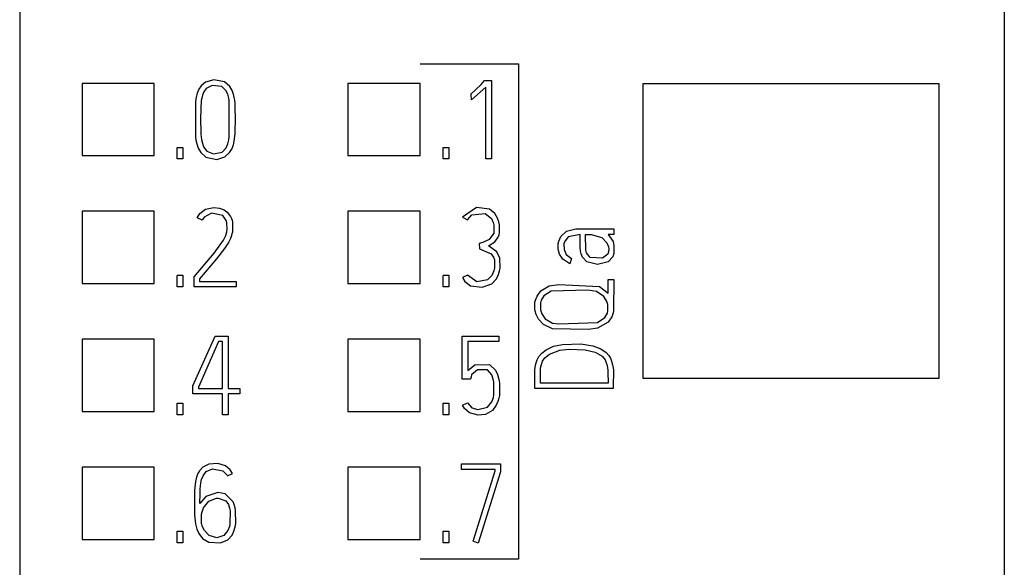
# Model space of a CAD drawing. Extents: x 0.2 to 15.2, y -0.2 to 73.
# Drawn here: x 0.2 to 15.2, y 17.4 to 25.8 of the extents above; entities that cross this region are included whole.
import ezdxf

# ---------------------------------------------------------------- set-up
doc = ezdxf.new("R2010")
doc.units = 0
doc.layers.add('DEFAULT_255_2_778', color=255, linetype='CONTINUOUS')

msp = doc.modelspace()

# ---------------------------------------------------------------- linework, layer by layer
at = {"layer": 'DEFAULT_255_2_778'}
for p, q in [((0.173, 71.073), (0.173, 3.457)), ((15.173, 1.773), (15.173, 71.073)), ((6.273, 25.082), (7.773, 25.082)), ((7.773, 25.082), (7.773, 17.532)), ((2.223, 24.782), (1.123, 24.782)), ((1.123, 24.782), (1.123, 23.682)), ((2.223, 23.682), (2.223, 24.782)), ((3.002, 24.801), (2.938, 24.746)), ((3.13, 24.838), (3.002, 24.801)), ((3.106, 24.75), (3.016, 24.705)), ((3.252, 24.732), (3.106, 24.75)), ((3.294, 24.806), (3.13, 24.838)), ((3.374, 24.736), (3.294, 24.806)), ((6.273, 24.782), (5.173, 24.782)), ((5.173, 24.782), (5.173, 23.682)), ((6.273, 23.682), (6.273, 24.782)), ((7.042, 24.61), (7.201, 24.767)), ((7.201, 24.767), (7.254, 24.825)), ((7.254, 24.825), (7.359, 24.825)), ((7.359, 24.825), (7.359, 23.63)), ((9.673, 24.782), (14.173, 24.782)), ((9.673, 20.282), (9.673, 24.782)), ((14.173, 24.782), (14.173, 20.282)), ((2.878, 24.631), (2.867, 24.59)), ((2.902, 24.692), (2.878, 24.631)), ((2.938, 24.746), (2.902, 24.692)), ((2.958, 24.604), (2.946, 24.557)), ((2.979, 24.655), (2.958, 24.604)), ((3.016, 24.705), (2.979, 24.655)), ((3.314, 24.673), (3.252, 24.732)), ((3.343, 24.615), (3.314, 24.673)), ((3.358, 24.557), (3.343, 24.615)), ((3.407, 24.681), (3.374, 24.736)), ((3.43, 24.617), (3.407, 24.681)), ((3.441, 24.569), (3.43, 24.617)), ((7.052, 24.614), (7.042, 24.61)), ((7.057, 24.529), (7.052, 24.614)), ((7.275, 24.722), (7.057, 24.529)), ((7.275, 23.63), (7.275, 24.722)), ((2.858, 24.547), (2.852, 24.501)), ((2.852, 24.501), (2.852, 23.96)), ((2.867, 24.59), (2.858, 24.547)), ((2.936, 24.478), (2.933, 24.435)), ((2.94, 24.519), (2.936, 24.478)), ((2.946, 24.557), (2.94, 24.519)), ((3.364, 24.519), (3.358, 24.557)), ((3.366, 23.965), (3.364, 24.519)), ((3.448, 24.525), (3.441, 24.569)), ((3.453, 24.478), (3.448, 24.525)), ((3.455, 24.454), (3.453, 24.478)), ((3.456, 24.428), (3.455, 24.454)), ((2.931, 24.389), (2.929, 24.239)), ((2.933, 24.435), (2.931, 24.389)), ((3.458, 24.221), (3.456, 24.428)), ((2.929, 24.239), (2.929, 24.221)), ((2.929, 24.221), (2.931, 24.052)), ((3.456, 24.058), (3.458, 24.221)), ((2.931, 24.052), (2.934, 24.008)), ((2.934, 24.008), (2.938, 23.965)), ((3.452, 23.984), (3.454, 24.008)), ((3.454, 24.008), (3.456, 24.058)), ((2.852, 23.96), (2.858, 23.915)), ((2.858, 23.915), (2.87, 23.858)), ((2.87, 23.858), (2.892, 23.793)), ((2.938, 23.965), (2.944, 23.925)), ((2.944, 23.925), (2.956, 23.87)), ((2.956, 23.87), (2.975, 23.816)), ((3.319, 23.799), (3.345, 23.859)), ((3.345, 23.859), (3.359, 23.919)), ((3.359, 23.919), (3.366, 23.965)), ((3.428, 23.845), (3.442, 23.9)), ((3.442, 23.9), (3.447, 23.937)), ((3.447, 23.937), (3.452, 23.984)), ((2.573, 23.807), (2.658, 23.807)), ((2.573, 23.632), (2.573, 23.806)), ((2.658, 23.807), (2.658, 23.632)), ((2.892, 23.793), (2.931, 23.726)), ((2.931, 23.726), (3.011, 23.656)), ((2.975, 23.816), (3.023, 23.75)), ((3.023, 23.75), (3.125, 23.71)), ((3.125, 23.71), (3.256, 23.733)), ((3.256, 23.733), (3.319, 23.799)), ((3.3, 23.661), (3.371, 23.726)), ((3.371, 23.726), (3.405, 23.781)), ((3.405, 23.781), (3.428, 23.845)), ((6.623, 23.807), (6.708, 23.807)), ((6.623, 23.632), (6.623, 23.806)), ((6.708, 23.807), (6.708, 23.632)), ((1.123, 23.682), (2.223, 23.682)), ((2.658, 23.632), (2.573, 23.632)), ((3.011, 23.656), (3.174, 23.624)), ((3.174, 23.624), (3.3, 23.661)), ((5.173, 23.682), (6.273, 23.682)), ((6.708, 23.632), (6.623, 23.632)), ((7.359, 23.63), (7.275, 23.63)), ((2.223, 22.832), (1.123, 22.832)), ((1.123, 22.832), (1.123, 21.732)), ((2.223, 21.732), (2.223, 22.832)), ((2.918, 22.798), (3.004, 22.863)), ((3.093, 22.802), (2.982, 22.741)), ((3.004, 22.863), (3.131, 22.888)), ((3.267, 22.767), (3.093, 22.802)), ((3.131, 22.888), (3.219, 22.878)), ((3.219, 22.878), (3.287, 22.853)), ((3.287, 22.853), (3.336, 22.819)), ((3.336, 22.819), (3.386, 22.754)), ((6.273, 22.832), (5.173, 22.832)), ((5.173, 22.832), (5.173, 21.732)), ((6.273, 21.732), (6.273, 22.832)), ((7.131, 22.889), (6.917, 22.743)), ((7.329, 22.863), (7.131, 22.889)), ((7.413, 22.797), (7.329, 22.863)), ((2.876, 22.734), (2.918, 22.798)), ((2.951, 22.695), (2.876, 22.734)), ((2.982, 22.741), (2.951, 22.695)), ((3.32, 22.693), (3.267, 22.767)), ((3.331, 22.656), (3.32, 22.693)), ((3.333, 22.553), (3.331, 22.656)), ((3.386, 22.754), (3.399, 22.725)), ((3.399, 22.725), (3.409, 22.695)), ((3.409, 22.695), (3.415, 22.663)), ((3.415, 22.663), (3.413, 22.514)), ((6.917, 22.743), (6.994, 22.704)), ((6.994, 22.704), (7.059, 22.778)), ((7.059, 22.778), (7.266, 22.798)), ((7.266, 22.798), (7.361, 22.722)), ((7.361, 22.722), (7.388, 22.662)), ((7.388, 22.662), (7.397, 22.62)), ((7.454, 22.727), (7.413, 22.797)), ((7.471, 22.674), (7.454, 22.727)), ((7.48, 22.627), (7.471, 22.674)), ((3.312, 22.466), (3.327, 22.518)), ((3.327, 22.518), (3.333, 22.553)), ((3.413, 22.514), (3.407, 22.487)), ((7.397, 22.62), (7.394, 22.499)), ((7.476, 22.472), (7.482, 22.503)), ((7.482, 22.503), (7.48, 22.627)), ((8.419, 22.45), (8.505, 22.529)), ((8.505, 22.529), (8.645, 22.563)), ((8.645, 22.563), (9.223, 22.563)), ((9.223, 22.563), (9.223, 22.479)), ((3.135, 22.193), (3.277, 22.393)), ((3.277, 22.393), (3.312, 22.466)), ((3.354, 22.358), (3.294, 22.266)), ((3.384, 22.418), (3.354, 22.358)), ((3.4, 22.462), (3.384, 22.418)), ((3.407, 22.487), (3.4, 22.462)), ((7.226, 22.359), (7.172, 22.343)), ((7.326, 22.404), (7.226, 22.359)), ((7.315, 22.304), (7.413, 22.368)), ((7.394, 22.499), (7.326, 22.404)), ((7.413, 22.368), (7.463, 22.437)), ((7.463, 22.437), (7.476, 22.472)), ((8.377, 22.343), (8.386, 22.379)), ((8.386, 22.379), (8.419, 22.45)), ((8.472, 22.368), (8.464, 22.338)), ((8.526, 22.443), (8.472, 22.368)), ((8.709, 22.479), (8.526, 22.443)), ((8.71, 22.308), (8.709, 22.479)), ((8.796, 22.241), (8.794, 22.479)), ((8.794, 22.479), (8.877, 22.479)), ((8.877, 22.479), (9.041, 22.434)), ((9.041, 22.434), (9.117, 22.354)), ((9.117, 22.354), (9.141, 22.292)), ((9.223, 22.479), (9.136, 22.479)), ((9.136, 22.479), (9.213, 22.372)), ((9.213, 22.372), (9.226, 22.308)), ((3.294, 22.266), (3.171, 22.109)), ((7.172, 22.343), (7.177, 22.26)), ((7.177, 22.259), (7.354, 22.185)), ((7.441, 22.214), (7.315, 22.304)), ((7.488, 22.119), (7.441, 22.214)), ((8.376, 22.26), (8.377, 22.343)), ((8.38, 22.233), (8.376, 22.26)), ((8.396, 22.181), (8.38, 22.233)), ((8.464, 22.338), (8.465, 22.248)), ((8.465, 22.248), (8.497, 22.174)), ((8.713, 22.266), (8.71, 22.308)), ((8.715, 22.245), (8.713, 22.266)), ((8.718, 22.225), (8.715, 22.245)), ((8.727, 22.186), (8.718, 22.225)), ((8.808, 22.197), (8.796, 22.241)), ((9.145, 22.215), (9.133, 22.179)), ((9.141, 22.292), (9.147, 22.259)), ((9.147, 22.259), (9.145, 22.215)), ((9.226, 22.308), (9.226, 22.187)), ((2.831, 21.835), (3.135, 22.193)), ((3.171, 22.109), (2.914, 21.805)), ((7.354, 22.185), (7.398, 22.121)), ((7.398, 22.121), (7.407, 22.092)), ((7.407, 22.092), (7.405, 21.972)), ((7.49, 21.964), (7.488, 22.119)), ((8.445, 22.104), (8.396, 22.181)), ((8.552, 22.034), (8.445, 22.104)), ((8.497, 22.174), (8.579, 22.114)), ((8.579, 22.114), (8.552, 22.034)), ((8.749, 22.133), (8.727, 22.186)), ((8.815, 22.06), (8.749, 22.133)), ((8.862, 22.13), (8.808, 22.197)), ((8.973, 22.021), (8.815, 22.06)), ((9.052, 22.116), (8.862, 22.13)), ((9.138, 22.063), (8.973, 22.021)), ((9.133, 22.179), (9.052, 22.116)), ((9.208, 22.138), (9.138, 22.063)), ((9.226, 22.187), (9.208, 22.138)), ((7.395, 21.923), (7.367, 21.854)), ((7.405, 21.972), (7.395, 21.923)), ((7.467, 21.867), (7.483, 21.925)), ((7.483, 21.925), (7.49, 21.964)), ((2.573, 21.857), (2.658, 21.857)), ((2.573, 21.682), (2.573, 21.856)), ((2.658, 21.857), (2.658, 21.682)), ((2.831, 21.682), (2.831, 21.835)), ((2.914, 21.805), (2.914, 21.765)), ((2.914, 21.765), (3.47, 21.765)), ((3.47, 21.765), (3.47, 21.682)), ((6.623, 21.857), (6.708, 21.857)), ((6.623, 21.682), (6.623, 21.856)), ((6.708, 21.857), (6.708, 21.682)), ((6.994, 21.86), (6.918, 21.825)), ((6.918, 21.825), (6.954, 21.762)), ((6.954, 21.762), (7.041, 21.697)), ((7.136, 21.76), (6.994, 21.86)), ((7.298, 21.787), (7.136, 21.76)), ((7.367, 21.854), (7.298, 21.787)), ((7.363, 21.727), (7.435, 21.801)), ((7.435, 21.801), (7.467, 21.867)), ((9.138, 21.791), (9.223, 21.791)), ((9.138, 21.585), (9.138, 21.791)), ((9.223, 21.791), (9.221, 21.321)), ((1.123, 21.732), (2.223, 21.732)), ((2.658, 21.682), (2.573, 21.682)), ((3.47, 21.682), (2.831, 21.682)), ((5.173, 21.732), (6.273, 21.732)), ((6.708, 21.682), (6.623, 21.682)), ((7.041, 21.697), (7.218, 21.676)), ((7.218, 21.676), (7.363, 21.727)), ((8.054, 21.541), (8.113, 21.619)), ((8.113, 21.619), (8.237, 21.694)), ((8.27, 21.616), (8.157, 21.543)), ((8.237, 21.694), (8.386, 21.718)), ((8.83, 21.633), (8.27, 21.616)), ((8.386, 21.718), (9.006, 21.684)), ((8.961, 21.61), (8.83, 21.633)), ((9.07, 21.535), (8.961, 21.61)), ((9.006, 21.684), (9.138, 21.585)), ((8.021, 21.446), (8.029, 21.479)), ((8.029, 21.479), (8.054, 21.541)), ((8.119, 21.48), (8.106, 21.439)), ((8.157, 21.543), (8.119, 21.48)), ((9.117, 21.46), (9.07, 21.535)), ((9.133, 21.41), (9.117, 21.46)), ((8.019, 21.344), (8.021, 21.446)), ((8.025, 21.312), (8.019, 21.344)), ((8.041, 21.259), (8.025, 21.312)), ((8.106, 21.439), (8.107, 21.329)), ((8.107, 21.329), (8.126, 21.272)), ((9.126, 21.281), (9.135, 21.319)), ((9.135, 21.319), (9.133, 21.41)), ((9.221, 21.321), (9.215, 21.284)), ((8.076, 21.189), (8.041, 21.259)), ((8.154, 21.106), (8.076, 21.189)), ((8.126, 21.272), (8.179, 21.194)), ((8.179, 21.194), (8.29, 21.128)), ((8.973, 21.136), (9.089, 21.215)), ((9.089, 21.215), (9.126, 21.281)), ((9.196, 21.225), (9.137, 21.141)), ((9.215, 21.284), (9.196, 21.225)), ((8.288, 21.043), (8.154, 21.106)), ((8.84, 21.033), (8.288, 21.043)), ((8.29, 21.128), (8.386, 21.115)), ((8.386, 21.115), (8.973, 21.136)), ((8.977, 21.051), (8.84, 21.033)), ((9.137, 21.141), (8.977, 21.051)), ((2.223, 20.882), (1.123, 20.882)), ((1.123, 20.882), (1.123, 19.782)), ((2.223, 19.782), (2.223, 20.882)), ((2.813, 20.173), (3.149, 20.932)), ((3.149, 20.932), (3.347, 20.932)), ((3.347, 20.932), (3.347, 20.133)), ((6.273, 20.882), (5.173, 20.882)), ((5.173, 20.882), (5.173, 19.782)), ((6.273, 19.782), (6.273, 20.882)), ((6.916, 20.932), (7.47, 20.932)), ((6.916, 20.273), (6.916, 20.932)), ((7.47, 20.932), (7.47, 20.848)), ((3.204, 20.848), (2.896, 20.154)), ((3.262, 20.848), (3.204, 20.848)), ((3.262, 20.133), (3.262, 20.848)), ((7.47, 20.848), (6.999, 20.848)), ((6.999, 20.848), (6.999, 20.406)), ((8.125, 20.671), (8.191, 20.723)), ((8.191, 20.723), (8.303, 20.775)), ((8.243, 20.656), (8.399, 20.714)), ((8.303, 20.775), (8.442, 20.805)), ((8.399, 20.714), (8.541, 20.73)), ((8.442, 20.805), (8.721, 20.813)), ((8.541, 20.73), (8.788, 20.723)), ((8.721, 20.813), (8.905, 20.783)), ((8.788, 20.723), (8.94, 20.685)), ((8.905, 20.783), (9.024, 20.737)), ((9.024, 20.737), (9.109, 20.679)), ((8.039, 20.521), (8.056, 20.568)), ((8.056, 20.568), (8.084, 20.621)), ((8.084, 20.621), (8.125, 20.671)), ((8.139, 20.547), (8.171, 20.597)), ((8.171, 20.597), (8.243, 20.656)), ((8.94, 20.685), (9.047, 20.623)), ((9.047, 20.623), (9.09, 20.57)), ((9.09, 20.57), (9.104, 20.539)), ((9.109, 20.679), (9.149, 20.634)), ((9.149, 20.634), (9.171, 20.595)), ((9.171, 20.595), (9.19, 20.546)), ((6.999, 20.406), (7.106, 20.493)), ((7.146, 20.418), (7.057, 20.338)), ((7.106, 20.493), (7.331, 20.497)), ((7.301, 20.416), (7.146, 20.418)), ((7.363, 20.34), (7.301, 20.416)), ((7.331, 20.497), (7.421, 20.412)), ((7.421, 20.412), (7.454, 20.343)), ((8.02, 20.13), (8.022, 20.415)), ((8.022, 20.415), (8.025, 20.45)), ((8.025, 20.45), (8.031, 20.487)), ((8.031, 20.487), (8.039, 20.521)), ((8.105, 20.215), (8.106, 20.406)), ((8.106, 20.406), (8.109, 20.435)), ((8.109, 20.435), (8.113, 20.463)), ((8.113, 20.463), (8.121, 20.5)), ((8.121, 20.5), (8.139, 20.547)), ((9.104, 20.539), (9.117, 20.497)), ((9.117, 20.497), (9.126, 20.451)), ((9.126, 20.451), (9.133, 20.405)), ((9.133, 20.405), (9.135, 20.382)), ((9.19, 20.546), (9.204, 20.494)), ((9.204, 20.494), (9.213, 20.44)), ((9.213, 20.44), (9.217, 20.414)), ((9.217, 20.414), (9.216, 20.154)), ((7.042, 20.273), (6.916, 20.273)), ((7.049, 20.309), (7.042, 20.273)), ((7.057, 20.338), (7.049, 20.309)), ((7.386, 20.273), (7.363, 20.34)), ((7.396, 20.226), (7.386, 20.273)), ((7.454, 20.343), (7.469, 20.289)), ((7.469, 20.289), (7.477, 20.246)), ((9.135, 20.382), (9.136, 20.215)), ((14.173, 20.282), (9.673, 20.282)), ((2.813, 20.05), (2.813, 20.173)), ((2.896, 20.154), (2.896, 20.133)), ((2.896, 20.133), (3.262, 20.133)), ((3.347, 20.133), (3.524, 20.133)), ((3.524, 20.133), (3.524, 20.05)), ((7.397, 20.033), (7.396, 20.226)), ((7.477, 20.246), (7.482, 20.212)), ((7.482, 20.212), (7.481, 20.027)), ((9.215, 20.13), (8.02, 20.13)), ((9.136, 20.215), (8.105, 20.215)), ((9.216, 20.154), (9.215, 20.13)), ((3.262, 20.05), (2.813, 20.05)), ((3.262, 19.732), (3.262, 20.05)), ((3.524, 20.05), (3.347, 20.05)), ((3.347, 20.05), (3.347, 19.732)), ((7.365, 19.929), (7.389, 19.996)), ((7.389, 19.996), (7.397, 20.033)), ((7.474, 19.987), (7.459, 19.935)), ((7.481, 20.027), (7.474, 19.987)), ((2.573, 19.907), (2.658, 19.907)), ((2.573, 19.732), (2.573, 19.906)), ((2.658, 19.907), (2.658, 19.732)), ((6.623, 19.907), (6.708, 19.907)), ((6.623, 19.732), (6.623, 19.906)), ((6.708, 19.907), (6.708, 19.732)), ((6.919, 19.878), (6.996, 19.913)), ((6.948, 19.827), (6.919, 19.878)), ((7.025, 19.759), (6.948, 19.827)), ((6.996, 19.913), (7.059, 19.839)), ((7.059, 19.839), (7.151, 19.81)), ((7.151, 19.81), (7.302, 19.848)), ((7.302, 19.848), (7.365, 19.929)), ((7.434, 19.877), (7.375, 19.797)), ((7.459, 19.935), (7.434, 19.877)), ((1.123, 19.782), (2.223, 19.782)), ((2.658, 19.732), (2.573, 19.732)), ((3.347, 19.732), (3.262, 19.732)), ((5.173, 19.782), (6.273, 19.782)), ((6.708, 19.732), (6.623, 19.732)), ((7.156, 19.725), (7.025, 19.759)), ((7.271, 19.736), (7.156, 19.725)), ((7.375, 19.797), (7.271, 19.736)), ((2.223, 18.932), (1.123, 18.932)), ((1.123, 18.932), (1.123, 17.832)), ((2.223, 17.832), (2.223, 18.932)), ((2.961, 18.934), (2.911, 18.879)), ((3.054, 18.981), (2.961, 18.934)), ((3.016, 18.868), (3.109, 18.906)), ((3.192, 18.99), (3.054, 18.981)), ((3.109, 18.906), (3.269, 18.877)), ((3.307, 18.952), (3.192, 18.99)), ((3.378, 18.895), (3.307, 18.952)), ((6.273, 18.932), (5.173, 18.932)), ((5.173, 18.932), (5.173, 17.832)), ((6.273, 17.832), (6.273, 18.932)), ((6.901, 18.984), (7.5, 18.984)), ((6.901, 18.899), (6.901, 18.984)), ((7.5, 18.984), (7.5, 18.862)), ((2.86, 18.758), (2.851, 18.716)), ((2.872, 18.798), (2.86, 18.758)), ((2.886, 18.835), (2.872, 18.798)), ((2.911, 18.879), (2.886, 18.835)), ((2.945, 18.745), (2.967, 18.803)), ((2.967, 18.803), (3.016, 18.868)), ((3.269, 18.877), (3.332, 18.813)), ((3.332, 18.813), (3.339, 18.799)), ((3.339, 18.799), (3.415, 18.839)), ((3.415, 18.839), (3.378, 18.895)), ((7.417, 18.899), (6.901, 18.899)), ((7.079, 17.804), (7.417, 18.876)), ((7.5, 18.862), (7.159, 17.777)), ((7.417, 18.876), (7.417, 18.899)), ((2.839, 18.625), (2.836, 18.577)), ((2.844, 18.671), (2.839, 18.625)), ((2.851, 18.716), (2.844, 18.671)), ((2.922, 18.568), (2.924, 18.603)), ((2.924, 18.603), (2.927, 18.644)), ((2.927, 18.644), (2.934, 18.693)), ((2.934, 18.693), (2.945, 18.745)), ((2.836, 18.577), (2.836, 18.205)), ((2.918, 18.378), (2.92, 18.534)), ((3.007, 18.486), (2.918, 18.378)), ((2.92, 18.534), (2.922, 18.568)), ((3.192, 18.546), (3.007, 18.486)), ((3.053, 18.415), (3.169, 18.459)), ((3.169, 18.459), (3.196, 18.461)), ((3.305, 18.525), (3.192, 18.546)), ((3.196, 18.461), (3.312, 18.421)), ((3.424, 18.407), (3.305, 18.525)), ((2.951, 18.252), (2.974, 18.313)), ((2.974, 18.313), (3.053, 18.415)), ((3.312, 18.421), (3.352, 18.364)), ((3.352, 18.364), (3.37, 18.308)), ((3.37, 18.308), (3.378, 18.266)), ((3.442, 18.362), (3.424, 18.407)), ((3.455, 18.315), (3.442, 18.362)), ((3.462, 18.27), (3.455, 18.315)), ((2.836, 18.205), (2.84, 18.16)), ((2.84, 18.16), (2.845, 18.115)), ((2.943, 18.216), (2.951, 18.252)), ((2.943, 18.077), (2.943, 18.216)), ((3.378, 18.266), (3.375, 18.065)), ((3.464, 18.081), (3.462, 18.27)), ((2.845, 18.115), (2.852, 18.07)), ((2.852, 18.07), (2.862, 18.027)), ((2.862, 18.027), (2.874, 17.986)), ((2.957, 18.025), (2.943, 18.077)), ((2.986, 17.966), (2.957, 18.025)), ((3.368, 18.03), (3.344, 17.966)), ((3.375, 18.065), (3.368, 18.03)), ((3.437, 17.958), (3.452, 18.008)), ((3.452, 18.008), (3.459, 18.046)), ((3.459, 18.046), (3.464, 18.081)), ((2.573, 17.957), (2.658, 17.957)), ((2.573, 17.782), (2.573, 17.956)), ((2.658, 17.957), (2.658, 17.782)), ((2.874, 17.986), (2.902, 17.922)), ((2.902, 17.922), (2.957, 17.847)), ((3.057, 17.892), (2.986, 17.966)), ((3.175, 17.857), (3.057, 17.892)), ((3.282, 17.891), (3.175, 17.857)), ((3.344, 17.966), (3.282, 17.891)), ((3.344, 17.827), (3.408, 17.896)), ((3.408, 17.896), (3.437, 17.958)), ((6.623, 17.957), (6.708, 17.957)), ((6.623, 17.782), (6.623, 17.956)), ((6.708, 17.957), (6.708, 17.782)), ((1.123, 17.832), (2.223, 17.832)), ((2.658, 17.782), (2.573, 17.782)), ((2.957, 17.847), (3.054, 17.788)), ((3.054, 17.788), (3.231, 17.778)), ((3.231, 17.778), (3.344, 17.827)), ((5.173, 17.832), (6.273, 17.832)), ((6.708, 17.782), (6.623, 17.782)), ((7.159, 17.777), (7.079, 17.804)), ((7.773, 17.532), (6.273, 17.532))]:
    msp.add_line(p, q, dxfattribs=at)

doc.saveas('drawing.dxf')
